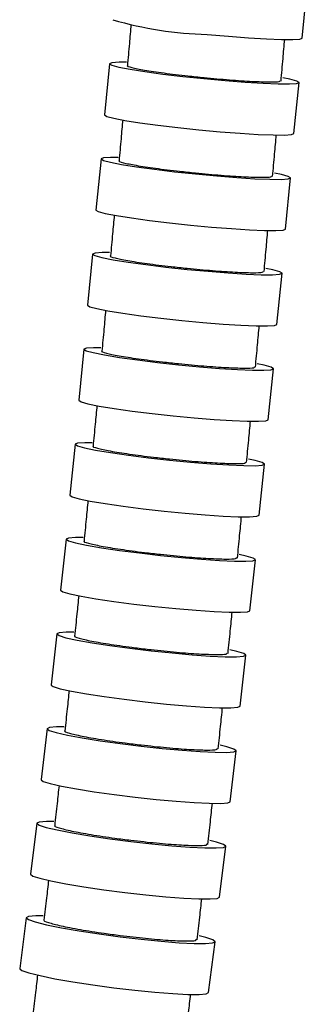
# Model space of a CAD drawing. Extents: x 1127 to 3163, y -1660 to 3111.
# Drawn here: x 1247 to 1359, y -423 to -41 of the extents above; entities that cross this region are included whole.
import ezdxf

# ---------------------------------------------------------------- set-up
doc = ezdxf.new("R2010")
doc.units = 0
doc.header["$LTSCALE"] = 5
doc.layers.get('0').update_dxf_attribs({"linetype": 'CONTINUOUS'})

msp = doc.modelspace()

# ---------------------------------------------------------------- linework, layer by layer
at = {"color": 7, "linetype": 'CONTINUOUS'}
for p, q in [((1356.88, -48.01), (1358.82, -28.14)), ((1281.96, -57.93), (1279.99, -77.8)), ((1353.63, -85.09), (1355.6, -65.22)), ((1278.69, -94.93), (1276.7, -114.79)), ((1350.33, -122.17), (1352.32, -102.3)), ((1275.39, -131.91), (1273.37, -151.77)), ((1347, -159.23), (1349.01, -139.37)), ((1272.03, -168.87), (1269.99, -188.73)), ((1343.6, -196.31), (1345.64, -176.45)), ((1268.61, -205.79), (1266.52, -225.65)), ((1340.11, -233.4), (1342.2, -213.55)), ((1265.09, -242.68), (1262.94, -262.52)), ((1336.51, -270.5), (1338.66, -250.66)), ((1261.45, -279.52), (1259.22, -299.35)), ((1332.76, -307.61), (1334.99, -287.78)), ((1257.66, -316.32), (1255.35, -336.14)), ((1328.85, -344.72), (1331.16, -324.9)), ((1253.7, -353.08), (1251.29, -372.89)), ((1324.75, -381.82), (1327.16, -362.02)), ((1249.56, -389.8), (1247.05, -409.58)), ((1320.46, -418.91), (1322.97, -399.12))]:
    msp.add_line(p, q, dxfattribs=at)
at = {"color": 7, "linetype": 'CONTINUOUS', "flags": 128}
for points in [[(1319.95, -46.52), (1328.15, -47.27), (1335.94, -47.87), (1342.93, -48.3), (1348.78, -48.54), (1353.19, -48.57), (1355.93, -48.39), (1356.88, -48.01)], [(1288.55, -57.37), (1285.65, -57.37), (1282.9, -57.56), (1281.95, -57.94), (1282.85, -58.51), (1285.56, -59.23), (1289.92, -60.06), (1295.74, -60.98), (1302.7, -61.92), (1310.48, -62.85), (1318.67, -63.71)], [(1318.67, -63.71), (1326.87, -64.47), (1334.66, -65.08), (1341.65, -65.52), (1347.5, -65.75), (1351.9, -65.78), (1354.65, -65.6), (1355.6, -65.22), (1354.7, -64.65), (1352, -63.93), (1349.31, -63.39)], [(1279.99, -77.8), (1279.99, -77.81), (1280.89, -78.38), (1283.59, -79.1), (1287.96, -79.93), (1293.77, -80.85), (1300.74, -81.79), (1308.51, -82.72), (1316.7, -83.58)], [(1316.7, -83.58), (1324.9, -84.34), (1332.69, -84.95), (1339.68, -85.39), (1345.53, -85.62), (1349.94, -85.65), (1352.68, -85.47), (1353.63, -85.09)], [(1285.29, -94.36), (1282.38, -94.36), (1279.64, -94.54), (1278.69, -94.93), (1279.59, -95.5), (1282.29, -96.23), (1286.66, -97.08), (1292.47, -98.01), (1299.44, -98.96), (1307.21, -99.9), (1315.4, -100.77)], [(1315.4, -100.77), (1323.6, -101.54), (1331.38, -102.16), (1338.38, -102.6), (1344.22, -102.84), (1348.63, -102.87), (1351.38, -102.68), (1352.32, -102.3), (1351.43, -101.72), (1348.73, -100.99), (1346.04, -100.45)], [(1276.7, -114.79), (1276.7, -114.8), (1277.6, -115.37), (1280.3, -116.1), (1284.67, -116.95), (1290.48, -117.87), (1297.45, -118.83), (1305.22, -119.77), (1313.41, -120.64)], [(1313.41, -120.64), (1321.6, -121.41), (1329.39, -122.02), (1336.39, -122.47), (1342.23, -122.71), (1346.64, -122.73), (1349.39, -122.55), (1350.33, -122.17)], [(1281.99, -131.33), (1279.08, -131.33), (1276.33, -131.52), (1275.39, -131.91), (1276.28, -132.49), (1278.98, -133.23), (1283.35, -134.09), (1289.16, -135.03), (1296.13, -135.99), (1303.9, -136.94), (1312.09, -137.83)], [(1312.09, -137.83), (1320.28, -138.6), (1328.07, -139.23), (1335.06, -139.67), (1340.91, -139.92), (1345.32, -139.94), (1348.06, -139.76), (1349.01, -139.36), (1348.11, -138.78), (1345.41, -138.05), (1342.73, -137.5)], [(1273.37, -151.77), (1273.37, -151.78), (1274.27, -152.36), (1276.97, -153.1), (1281.33, -153.95), (1287.15, -154.89), (1294.11, -155.86), (1301.88, -156.81), (1310.07, -157.69)], [(1310.07, -157.69), (1318.27, -158.46), (1326.06, -159.09), (1333.05, -159.53), (1338.9, -159.78), (1343.3, -159.81), (1346.05, -159.62), (1347, -159.23)], [(1278.64, -168.28), (1275.73, -168.29), (1272.98, -168.48), (1272.03, -168.88), (1272.93, -169.46), (1275.63, -170.21), (1279.99, -171.08), (1285.8, -172.04), (1292.77, -173.02), (1300.54, -173.98), (1308.72, -174.88)], [(1308.72, -174.88), (1316.92, -175.66), (1324.71, -176.3), (1331.7, -176.75), (1337.54, -177), (1341.95, -177.03), (1344.7, -176.84), (1345.64, -176.44), (1344.75, -175.85), (1342.05, -175.1), (1339.37, -174.54)], [(1269.99, -188.73), (1269.99, -188.73), (1270.89, -189.32), (1273.58, -190.07), (1277.95, -190.94), (1283.76, -191.89), (1290.72, -192.88), (1298.49, -193.84), (1306.68, -194.74)], [(1306.68, -194.74), (1314.87, -195.52), (1322.66, -196.16), (1329.65, -196.61), (1335.5, -196.86), (1339.91, -196.89), (1342.65, -196.7), (1343.6, -196.31)], [(1275.22, -205.2), (1272.31, -205.2), (1269.56, -205.39), (1268.61, -205.8), (1269.51, -206.4), (1272.2, -207.17), (1276.56, -208.06), (1282.37, -209.03), (1289.33, -210.04), (1297.1, -211.02), (1305.29, -211.94)], [(1305.29, -211.94), (1313.48, -212.75), (1321.27, -213.4), (1328.26, -213.86), (1334.1, -214.11), (1338.51, -214.14), (1341.25, -213.95), (1342.2, -213.54), (1341.31, -212.94), (1338.61, -212.17), (1335.94, -211.6)], [(1266.52, -225.65), (1266.52, -225.65), (1267.41, -226.26), (1270.11, -227.02), (1274.47, -227.91), (1280.28, -228.89), (1287.24, -229.89), (1295.01, -230.88), (1303.2, -231.79)], [(1303.2, -231.79), (1311.39, -232.6), (1319.17, -233.25), (1326.17, -233.71), (1332.01, -233.96), (1336.42, -233.99), (1339.16, -233.8), (1340.11, -233.4)], [(1271.7, -242.06), (1268.79, -242.06), (1266.04, -242.26), (1265.09, -242.68), (1265.98, -243.3), (1268.68, -244.09), (1273.04, -245.01), (1278.84, -246.01), (1285.8, -247.04), (1293.57, -248.06), (1301.75, -249)], [(1301.75, -249), (1309.94, -249.83), (1317.72, -250.5), (1324.71, -250.98), (1330.56, -251.24), (1334.96, -251.27), (1337.71, -251.07), (1338.66, -250.65), (1337.77, -250.03), (1335.07, -249.24), (1332.4, -248.65)], [(1262.94, -262.52), (1262.94, -262.53), (1263.83, -263.15), (1266.53, -263.94), (1270.89, -264.85), (1276.69, -265.85), (1283.65, -266.89), (1291.42, -267.9), (1299.6, -268.85)], [(1299.6, -268.85), (1307.79, -269.67), (1315.57, -270.34), (1322.56, -270.82), (1328.4, -271.08), (1332.81, -271.11), (1335.56, -270.91), (1336.51, -270.5)], [(1268.07, -278.89), (1265.15, -278.89), (1262.4, -279.1), (1261.45, -279.53), (1262.34, -280.17), (1265.03, -280.99), (1269.39, -281.94), (1275.19, -282.97), (1282.14, -284.04), (1289.9, -285.09), (1298.08, -286.07)], [(1298.08, -286.07), (1306.27, -286.92), (1314.05, -287.61), (1321.04, -288.11), (1326.88, -288.38), (1331.29, -288.41), (1334.04, -288.2), (1334.99, -287.77), (1334.1, -287.13), (1331.4, -286.31), (1328.74, -285.7)], [(1259.22, -299.35), (1259.22, -299.36), (1260.11, -300), (1262.8, -300.82), (1267.16, -301.77), (1272.96, -302.8), (1279.92, -303.87), (1287.68, -304.92), (1295.86, -305.9)], [(1295.86, -305.9), (1304.04, -306.76), (1311.82, -307.45), (1318.81, -307.94), (1324.65, -308.21), (1329.06, -308.24), (1331.81, -308.03), (1332.76, -307.61)], [(1264.29, -315.67), (1261.36, -315.67), (1258.61, -315.88), (1257.66, -316.33), (1258.55, -317), (1261.23, -317.85), (1265.59, -318.83), (1271.38, -319.91), (1278.33, -321.02), (1286.09, -322.11), (1294.26, -323.12)], [(1294.26, -323.12), (1302.45, -324.01), (1310.22, -324.73), (1317.21, -325.24), (1323.05, -325.52), (1327.46, -325.56), (1330.21, -325.34), (1331.16, -324.89), (1330.27, -324.23), (1327.58, -323.38), (1324.93, -322.75)], [(1255.35, -336.14), (1255.35, -336.15), (1256.23, -336.82), (1258.92, -337.67), (1263.27, -338.65), (1269.07, -339.73), (1276.02, -340.84), (1283.78, -341.93), (1291.95, -342.94)], [(1291.95, -342.94), (1300.13, -343.83), (1307.91, -344.55), (1314.9, -345.06), (1320.74, -345.34), (1325.15, -345.38), (1327.89, -345.16), (1328.85, -344.72)], [(1260.34, -352.4), (1257.41, -352.4), (1254.66, -352.62), (1253.7, -353.09), (1254.59, -353.79), (1257.27, -354.67), (1261.62, -355.7), (1267.41, -356.82), (1274.35, -357.97), (1282.1, -359.11), (1290.27, -360.17)], [(1290.27, -360.17), (1298.45, -361.09), (1306.23, -361.84), (1313.21, -362.37), (1319.05, -362.67), (1323.46, -362.7), (1326.21, -362.48), (1327.16, -362.01), (1326.28, -361.31), (1323.59, -360.43), (1320.95, -359.78)], [(1251.29, -372.89), (1251.29, -372.9), (1252.18, -373.59), (1254.86, -374.47), (1259.21, -375.5), (1265, -376.62), (1271.94, -377.78), (1279.69, -378.91), (1287.86, -379.97)], [(1287.86, -379.97), (1296.04, -380.9), (1303.82, -381.64), (1310.8, -382.18), (1316.64, -382.47), (1321.05, -382.5), (1323.8, -382.28), (1324.75, -381.82)], [(1256.21, -389.08), (1253.27, -389.09), (1250.52, -389.32), (1249.56, -389.81), (1250.44, -390.53), (1253.12, -391.45), (1257.46, -392.53), (1263.24, -393.7), (1270.18, -394.9), (1277.93, -396.09), (1286.09, -397.19)], [(1286.09, -397.19), (1294.26, -398.16), (1302.04, -398.94), (1309.02, -399.49), (1314.85, -399.8), (1319.26, -399.84), (1322.01, -399.6), (1322.97, -399.11), (1322.09, -398.39), (1319.41, -397.47), (1316.77, -396.79)], [(1247.05, -409.58), (1247.04, -409.6), (1247.93, -410.32), (1250.6, -411.24), (1254.94, -412.31), (1260.73, -413.48), (1267.67, -414.69), (1275.41, -415.87), (1283.58, -416.98)], [(1283.58, -416.98), (1291.75, -417.94), (1299.52, -418.72), (1306.5, -419.28), (1312.34, -419.59), (1316.75, -419.62), (1319.5, -419.39), (1320.46, -418.91)]]:
    msp.add_lwpolyline(points, dxfattribs=at)
at = {"color": 7, "linetype": 'CONTINUOUS'}
msp.add_arc((1323.09, 94.63), 141.19, 253.6022, 268.7273, dxfattribs=at)
for points, knots in [([(1290.31, -42.71), (1290.1, -45.16), (1289.63, -50.5), (1289.16, -55.84), (1288.91, -58.73)], [0, 0, 0, 0, 0.458815, 1, 1, 1, 1]), ([(1348.62, -64.64), (1348.87, -61.74), (1349.35, -56.36), (1349.81, -50.98), (1350.03, -48.49)], [0, 0, 0, 0, 0.538084, 1, 1, 1, 1]), ([(1288.98, -58.63), (1288.96, -58.64), (1288.39, -58.78), (1290.39, -59.38), (1295.1, -60.36), (1302.87, -61.52), (1311.15, -62.54), (1316.6, -63.09), (1318.69, -63.31)], [0, 0, 0, 0, 0.00822, 0.222616, 0.437013, 0.651411, 0.865809, 1, 1, 1, 1]), ([(1318.69, -63.31), (1322.05, -63.62), (1328.76, -64.25), (1337.74, -64.83), (1344.44, -65.05), (1348.25, -64.94), (1348.25, -64.62), (1348.24, -64.49)], [0, 0, 0, 0, 0.215057, 0.430115, 0.645171, 0.860227, 1, 1, 1, 1]), ([(1287.07, -79.72), (1286.85, -82.16), (1286.38, -87.5), (1285.9, -92.84), (1285.65, -95.73)], [0, 0, 0, 0, 0.458391, 1, 1, 1, 1]), ([(1345.35, -101.71), (1345.61, -98.81), (1346.08, -93.43), (1346.56, -88.06), (1346.78, -85.58)], [0, 0, 0, 0, 0.538536, 1, 1, 1, 1]), ([(1285.72, -95.63), (1285.7, -95.64), (1285.12, -95.78), (1287.12, -96.39), (1291.84, -97.38), (1299.6, -98.55), (1307.89, -99.58), (1313.33, -100.15), (1315.42, -100.37)], [0, 0, 0, 0, 0.008261, 0.222649, 0.437038, 0.651427, 0.865817, 1, 1, 1, 1]), ([(1315.42, -100.37), (1318.78, -100.68), (1325.49, -101.31), (1334.47, -101.91), (1341.17, -102.13), (1344.98, -102.02), (1344.98, -101.69), (1344.97, -101.56)], [0, 0, 0, 0, 0.215065, 0.430131, 0.645196, 0.860261, 1, 1, 1, 1]), ([(1283.78, -116.73), (1283.56, -119.15), (1283.08, -124.45), (1282.61, -129.74), (1282.35, -132.62)], [0, 0, 0, 0, 0.457673, 1, 1, 1, 1]), ([(1342.04, -138.66), (1342.3, -135.79), (1342.78, -130.45), (1343.26, -125.12), (1343.48, -122.66)], [0, 0, 0, 0, 0.53925, 1, 1, 1, 1]), ([(1282.41, -132.62), (1282.39, -132.63), (1281.82, -132.77), (1283.81, -133.39), (1288.53, -134.39), (1296.29, -135.58), (1304.57, -136.62), (1310.01, -137.19), (1312.11, -137.41)], [0, 0, 0, 0, 0.008344, 0.222715, 0.437086, 0.651457, 0.865829, 1, 1, 1, 1]), ([(1312.11, -137.41), (1315.46, -137.73), (1322.17, -138.37), (1331.15, -138.97), (1337.86, -139.2), (1341.67, -139.09), (1341.66, -138.75), (1341.66, -138.62)], [0, 0, 0, 0, 0.215074, 0.430148, 0.645222, 0.860296, 1, 1, 1, 1]), ([(1280.44, -153.73), (1280.22, -156.16), (1279.74, -161.48), (1279.25, -166.8), (1278.99, -169.69)], [0, 0, 0, 0, 0.4570466, 1, 1, 1, 1]), ([(1338.67, -175.84), (1338.94, -172.94), (1339.43, -167.57), (1339.92, -162.2), (1340.14, -159.73)], [0, 0, 0, 0, 0.539643, 1, 1, 1, 1]), ([(1279.06, -169.59), (1279.04, -169.6), (1278.46, -169.75), (1280.46, -170.37), (1285.17, -171.39), (1292.93, -172.6), (1301.21, -173.66), (1306.65, -174.24), (1308.75, -174.46)], [0, 0, 0, 0, 0.008354, 0.222723, 0.437093, 0.651462, 0.86583, 1, 1, 1, 1]), ([(1308.75, -174.46), (1312.1, -174.78), (1318.81, -175.43), (1327.79, -176.04), (1334.49, -176.27), (1338.3, -176.16), (1338.3, -175.82), (1338.3, -175.69)], [0, 0, 0, 0, 0.215086, 0.430172, 0.645258, 0.860344, 1, 1, 1, 1]), ([(1277.05, -190.72), (1276.82, -193.13), (1276.33, -198.44), (1275.83, -203.74), (1275.56, -206.63)], [0, 0, 0, 0, 0.45517, 1, 1, 1, 1]), ([(1335.23, -212.92), (1335.5, -210.02), (1336.01, -204.65), (1336.51, -199.28), (1336.74, -196.81)], [0, 0, 0, 0, 0.540469, 1, 1, 1, 1]), ([(1275.64, -206.54), (1275.61, -206.54), (1275.04, -206.69), (1277.03, -207.33), (1281.74, -208.38), (1289.5, -209.61), (1297.78, -210.69), (1303.22, -211.28), (1305.31, -211.51)], [0, 0, 0, 0, 0.008436, 0.222789, 0.437141, 0.651492, 0.865843, 1, 1, 1, 1]), ([(1305.31, -211.51), (1308.66, -211.84), (1315.37, -212.51), (1324.35, -213.13), (1331.05, -213.37), (1334.86, -213.25), (1334.86, -212.91), (1334.86, -212.77)], [0, 0, 0, 0, 0.215103, 0.430207, 0.645311, 0.860416, 1, 1, 1, 1]), ([(1273.57, -227.68), (1273.34, -230.08), (1272.83, -235.36), (1272.32, -240.65), (1272.04, -243.54)], [0, 0, 0, 0, 0.452939, 1, 1, 1, 1]), ([(1331.69, -250.02), (1331.97, -247.11), (1332.49, -241.74), (1333.01, -236.37), (1333.24, -233.91)], [0, 0, 0, 0, 0.541615, 1, 1, 1, 1]), ([(1272.12, -243.44), (1272.09, -243.45), (1271.51, -243.6), (1273.51, -244.26), (1278.22, -245.33), (1285.97, -246.6), (1294.25, -247.72), (1299.68, -248.33), (1301.77, -248.56)], [0, 0, 0, 0, 0.008547, 0.222878, 0.437207, 0.651534, 0.86586, 1, 1, 1, 1]), ([(1301.77, -248.56), (1305.13, -248.9), (1311.83, -249.59), (1320.81, -250.23), (1327.51, -250.47), (1331.32, -250.35), (1331.32, -250), (1331.32, -249.86)], [0, 0, 0, 0, 0.215127, 0.430254, 0.645383, 0.860513, 1, 1, 1, 1]), ([(1269.97, -264.61), (1269.74, -266.98), (1269.22, -272.25), (1268.69, -277.51), (1268.39, -280.41)], [0, 0, 0, 0, 0.450504, 1, 1, 1, 1]), ([(1328.02, -287.11), (1328.31, -284.2), (1328.85, -278.84), (1329.38, -273.48), (1329.63, -271.03)], [0, 0, 0, 0, 0.543021, 1, 1, 1, 1]), ([(1268.47, -280.31), (1268.45, -280.32), (1267.87, -280.48), (1269.86, -281.16), (1274.56, -282.27), (1282.31, -283.58), (1290.58, -284.73), (1296.02, -285.37), (1298.11, -285.61)], [0, 0, 0, 0, 0.008687, 0.222991, 0.437291, 0.651588, 0.865882, 1, 1, 1, 1]), ([(1298.11, -285.61), (1301.46, -285.96), (1308.16, -286.67), (1317.13, -287.33), (1323.84, -287.58), (1327.65, -287.46), (1327.64, -287.09), (1327.64, -286.95)], [0, 0, 0, 0, 0.215157, 0.430314, 0.645474, 0.860636, 1, 1, 1, 1]), ([(1266.24, -301.52), (1266, -303.87), (1265.46, -309.11), (1264.9, -314.35), (1264.6, -317.24)], [0, 0, 0, 0, 0.447912, 1, 1, 1, 1]), ([(1324.19, -324.21), (1324.5, -321.3), (1325.06, -315.94), (1325.62, -310.59), (1325.87, -308.15)], [0, 0, 0, 0, 0.544693, 1, 1, 1, 1]), ([(1264.68, -317.15), (1264.66, -317.15), (1264.07, -317.32), (1266.06, -318.03), (1270.76, -319.18), (1278.5, -320.54), (1286.77, -321.74), (1292.2, -322.4), (1294.29, -322.65)], [0, 0, 0, 0, 0.008857, 0.223126, 0.43739, 0.65165, 0.865907, 1, 1, 1, 1]), ([(1294.29, -322.65), (1297.64, -323.02), (1304.34, -323.75), (1313.31, -324.44), (1320.01, -324.7), (1323.82, -324.57), (1323.82, -324.19), (1323.82, -324.04)], [0, 0, 0, 0, 0.215194, 0.430387, 0.645585, 0.860785, 1, 1, 1, 1]), ([(1262.35, -338.39), (1262.09, -340.71), (1261.53, -345.93), (1260.96, -351.14), (1260.64, -354.03)], [0, 0, 0, 0, 0.445216, 1, 1, 1, 1]), ([(1320.2, -361.29), (1320.52, -358.38), (1321.11, -353.04), (1321.68, -347.71), (1321.94, -345.29)], [0, 0, 0, 0, 0.54661, 1, 1, 1, 1]), ([(1260.72, -353.94), (1260.7, -353.94), (1260.11, -354.12), (1262.1, -354.86), (1266.79, -356.06), (1274.52, -357.48), (1282.79, -358.73), (1288.21, -359.41), (1290.3, -359.67)], [0, 0, 0, 0, 0.009055, 0.223282, 0.437505, 0.651722, 0.865936, 1, 1, 1, 1]), ([(1290.3, -359.67), (1293.65, -360.05), (1300.35, -360.82), (1309.31, -361.54), (1316.01, -361.81), (1319.82, -361.67), (1319.82, -361.28), (1319.82, -361.12)], [0, 0, 0, 0, 0.215237, 0.430474, 0.645715, 0.860959, 1, 1, 1, 1]), ([(1258.27, -375.22), (1258.01, -377.52), (1257.42, -382.71), (1256.83, -387.89), (1256.49, -390.78)], [0, 0, 0, 0, 0.442485, 1, 1, 1, 1]), ([(1316.01, -398.36), (1316.35, -395.44), (1316.96, -390.13), (1317.56, -384.81), (1317.84, -382.41)], [0, 0, 0, 0, 0.548713, 1, 1, 1, 1]), ([(1256.57, -390.69), (1256.55, -390.7), (1255.96, -390.88), (1257.94, -391.65), (1262.63, -392.91), (1270.36, -394.38), (1278.61, -395.69), (1284.04, -396.4), (1286.12, -396.67)], [0, 0, 0, 0, 0.00928, 0.223459, 0.437633, 0.651801, 0.865966, 1, 1, 1, 1]), ([(1286.12, -396.67), (1289.47, -397.07), (1296.16, -397.87), (1305.12, -398.62), (1311.82, -398.9), (1315.63, -398.76), (1315.64, -398.35), (1315.64, -398.19)], [0, 0, 0, 0, 0.215287, 0.430573, 0.645864, 0.861158, 1, 1, 1, 1]), ([(1254, -412.02), (1253.73, -414.29), (1253.12, -419.45), (1252.49, -424.61), (1252.14, -427.5)], [0, 0, 0, 0, 0.439724, 1, 1, 1, 1]), ([(1311.62, -435.4), (1311.97, -432.49), (1312.61, -427.19), (1313.24, -421.9), (1313.53, -419.52)], [0, 0, 0, 0, 0.550984, 1, 1, 1, 1])]:
    msp.add_open_spline(points, degree=3, knots=knots, dxfattribs=at)

doc.saveas('drawing.dxf')
